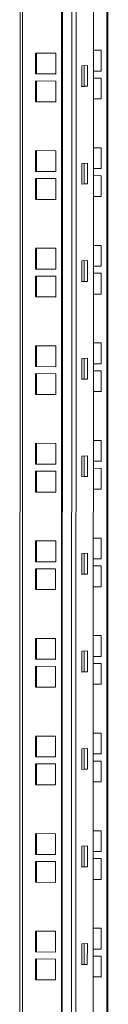
# Model space of a CAD drawing. Units: millimetres. Extents: x 0 to 5650, y 1 to 3903.
# Drawn here: x 4287 to 4327, y 1416 to 1865 of the extents above; entities that cross this region are included whole.
import ezdxf

# ---------------------------------------------------------------- set-up
doc = ezdxf.new("R2010")
doc.units = ezdxf.units.MM

msp = doc.modelspace()

# ---------------------------------------------------------------- linework, layer by layer
at = {"color": 7, "linetype": 'Continuous', "lineweight": 15}
for p, q in [((4286.84, 3049.51), (4286.54, 1071.84)), ((4287.72, 1071.81), (4288.01, 3049.5)), ((4305.47, 1071.72), (4305.76, 3049.41)), ((4306.16, 3049.41), (4305.86, 1071.75)), ((4319.98, 1072.66), (4320.28, 3049.34)), ((4326.15, 1073.06), (4326.44, 3049.31)), ((4326.84, 3049.31), (4326.54, 1073.08)), ((4293.77, 1849.51), (4293.76, 1840.01)), ((4302.93, 1849.47), (4293.77, 1849.51)), ((4294.16, 1849.51), (4294.16, 1840.04)), ((4302.93, 1839.97), (4302.93, 1849.47)), ((4320.1, 1850.82), (4323.61, 1850.8)), ((4323.61, 1850.8), (4323.61, 1841.3)), ((4317.38, 1843.86), (4314.86, 1843.7)), ((4314.86, 1843.7), (4314.86, 1834.2)), ((4315.93, 1834.37), (4315.93, 1843.77)), ((4317.37, 1834.37), (4317.38, 1843.86)), ((4293.76, 1840.01), (4294.16, 1840.04)), ((4293.76, 1840.01), (4302.93, 1839.97)), ((4294.16, 1840.04), (4302.93, 1839.99)), ((4320.1, 1841.35), (4323.61, 1841.33)), ((4323.61, 1841.3), (4320.1, 1841.32)), ((4302.93, 1836.77), (4293.76, 1836.81)), ((4293.76, 1836.81), (4293.76, 1827.31)), ((4294.16, 1836.81), (4294.16, 1827.34)), ((4302.93, 1827.27), (4302.93, 1836.77)), ((4320.1, 1838.12), (4323.61, 1838.1)), ((4323.61, 1838.1), (4323.61, 1828.6)), ((4314.86, 1834.2), (4317.37, 1834.37)), ((4314.86, 1834.3), (4315.93, 1834.37)), ((4317.37, 1834.37), (4315.93, 1834.37)), ((4293.76, 1827.31), (4294.16, 1827.34)), ((4293.76, 1827.31), (4302.93, 1827.27)), ((4294.16, 1827.34), (4302.93, 1827.3)), ((4320.1, 1828.65), (4323.61, 1828.63)), ((4323.61, 1828.6), (4320.1, 1828.62)), ((4302.92, 1805.02), (4293.76, 1805.07)), ((4293.76, 1805.07), (4293.76, 1795.57)), ((4294.15, 1805.07), (4294.15, 1795.59)), ((4302.92, 1795.52), (4302.92, 1805.02)), ((4320.1, 1806.37), (4323.6, 1806.36)), ((4323.6, 1806.36), (4323.6, 1796.86)), ((4317.37, 1799.42), (4314.86, 1799.26)), ((4314.86, 1799.26), (4314.86, 1789.76)), ((4315.92, 1789.93), (4315.92, 1799.33)), ((4317.37, 1789.92), (4317.37, 1799.42)), ((4293.76, 1795.57), (4294.15, 1795.59)), ((4293.76, 1795.57), (4302.92, 1795.52)), ((4294.15, 1795.59), (4302.92, 1795.55)), ((4320.09, 1796.9), (4323.6, 1796.89)), ((4323.6, 1796.86), (4320.09, 1796.88)), ((4302.92, 1792.32), (4293.76, 1792.37)), ((4293.76, 1792.37), (4293.76, 1782.87)), ((4294.15, 1792.37), (4294.15, 1782.9)), ((4302.92, 1782.83), (4302.92, 1792.32)), ((4314.86, 1789.86), (4315.92, 1789.93)), ((4314.86, 1789.76), (4317.37, 1789.92)), ((4317.37, 1789.92), (4315.92, 1789.93)), ((4320.09, 1793.68), (4323.6, 1793.66)), ((4323.6, 1793.66), (4323.6, 1784.16)), ((4293.76, 1782.87), (4294.15, 1782.9)), ((4293.76, 1782.87), (4302.92, 1782.83)), ((4294.15, 1782.9), (4302.92, 1782.85)), ((4320.09, 1784.2), (4323.6, 1784.19)), ((4323.6, 1784.16), (4320.09, 1784.18)), ((4302.92, 1760.58), (4293.75, 1760.62)), ((4293.75, 1760.62), (4293.75, 1751.13)), ((4294.15, 1760.62), (4294.15, 1751.15)), ((4302.92, 1751.08), (4302.92, 1760.58)), ((4320.09, 1761.93), (4323.6, 1761.91)), ((4323.6, 1761.91), (4323.6, 1752.41)), ((4317.36, 1754.98), (4314.85, 1754.82)), ((4314.85, 1754.82), (4314.85, 1745.32)), ((4315.91, 1745.49), (4315.92, 1754.88)), ((4317.36, 1745.48), (4317.36, 1754.98)), ((4293.75, 1751.13), (4294.15, 1751.15)), ((4293.75, 1751.13), (4302.92, 1751.08)), ((4294.15, 1751.15), (4302.92, 1751.11)), ((4320.09, 1752.46), (4323.6, 1752.44)), ((4323.6, 1752.41), (4320.09, 1752.43)), ((4302.92, 1747.88), (4293.75, 1747.93)), ((4293.75, 1747.93), (4293.75, 1738.43)), ((4294.15, 1747.92), (4294.14, 1738.45)), ((4302.91, 1738.38), (4302.92, 1747.88)), ((4314.85, 1745.42), (4315.91, 1745.49)), ((4314.85, 1745.32), (4317.36, 1745.48)), ((4317.36, 1745.48), (4315.91, 1745.49)), ((4320.09, 1749.23), (4323.59, 1749.22)), ((4323.59, 1749.22), (4323.59, 1739.72)), ((4293.75, 1738.43), (4294.14, 1738.45)), ((4293.75, 1738.43), (4302.91, 1738.38)), ((4294.14, 1738.45), (4302.91, 1738.41)), ((4320.09, 1739.76), (4323.59, 1739.74)), ((4323.59, 1739.72), (4320.09, 1739.73)), ((4293.75, 1716.18), (4293.74, 1706.68)), ((4302.91, 1716.14), (4293.75, 1716.18)), ((4294.14, 1716.18), (4294.14, 1706.71)), ((4302.91, 1706.64), (4302.91, 1716.14)), ((4320.08, 1717.49), (4323.59, 1717.47)), ((4323.59, 1717.47), (4323.59, 1707.97)), ((4317.36, 1710.53), (4314.84, 1710.37)), ((4314.84, 1710.37), (4314.84, 1700.87)), ((4315.91, 1701.04), (4315.91, 1710.44)), ((4317.35, 1701.04), (4317.36, 1710.53)), ((4293.74, 1706.68), (4294.14, 1706.71)), ((4293.74, 1706.68), (4302.91, 1706.64)), ((4294.14, 1706.71), (4302.91, 1706.66)), ((4320.08, 1708.02), (4323.59, 1708)), ((4323.59, 1707.97), (4320.08, 1707.99)), ((4320.08, 1704.79), (4323.59, 1704.77)), ((4323.59, 1704.77), (4323.59, 1695.27)), ((4302.91, 1703.44), (4293.74, 1703.48)), ((4293.74, 1703.48), (4293.74, 1693.99)), ((4294.14, 1703.48), (4294.14, 1694.01)), ((4302.91, 1693.94), (4302.91, 1703.44)), ((4314.84, 1700.87), (4317.35, 1701.04)), ((4314.84, 1700.97), (4315.91, 1701.04)), ((4317.35, 1701.04), (4315.91, 1701.04)), ((4293.74, 1693.99), (4294.14, 1694.01)), ((4293.74, 1693.99), (4302.91, 1693.94)), ((4294.14, 1694.01), (4302.91, 1693.97)), ((4320.08, 1695.32), (4323.59, 1695.3)), ((4323.59, 1695.27), (4320.08, 1695.29)), ((4302.9, 1671.69), (4293.74, 1671.74)), ((4293.74, 1671.74), (4293.74, 1662.24)), ((4294.13, 1671.74), (4294.13, 1662.27)), ((4302.9, 1662.19), (4302.9, 1671.69)), ((4320.08, 1673.04), (4323.58, 1673.03)), ((4323.58, 1673.03), (4323.58, 1663.53)), ((4314.84, 1665.93), (4314.83, 1656.43)), ((4317.35, 1666.09), (4314.84, 1665.93)), ((4315.9, 1656.6), (4315.9, 1666)), ((4317.35, 1656.59), (4317.35, 1666.09)), ((4293.74, 1662.24), (4294.13, 1662.27)), ((4293.74, 1662.24), (4302.9, 1662.19)), ((4294.13, 1662.27), (4302.9, 1662.22)), ((4320.07, 1663.57), (4323.58, 1663.56)), ((4323.58, 1663.53), (4320.07, 1663.55)), ((4320.07, 1660.35), (4323.58, 1660.33)), ((4323.58, 1660.33), (4323.58, 1650.83)), ((4302.9, 1658.99), (4293.74, 1659.04)), ((4293.74, 1659.04), (4293.74, 1649.54)), ((4294.13, 1659.04), (4294.13, 1649.57)), ((4302.9, 1649.5), (4302.9, 1658.99)), ((4314.83, 1656.53), (4315.9, 1656.6)), ((4314.83, 1656.43), (4317.35, 1656.59)), ((4317.35, 1656.59), (4315.9, 1656.6)), ((4320.07, 1650.88), (4323.58, 1650.86)), ((4323.58, 1650.83), (4320.07, 1650.85)), ((4293.74, 1649.54), (4294.13, 1649.57)), ((4293.74, 1649.54), (4302.9, 1649.5)), ((4294.13, 1649.57), (4302.9, 1649.52)), ((4320.07, 1628.6), (4323.58, 1628.58)), ((4323.58, 1628.58), (4323.58, 1619.09)), ((4302.9, 1627.25), (4293.73, 1627.3)), ((4293.73, 1627.3), (4293.73, 1617.8)), ((4294.13, 1627.29), (4294.13, 1617.82)), ((4302.9, 1617.75), (4302.9, 1627.25)), ((4317.34, 1621.65), (4314.83, 1621.49)), ((4314.83, 1621.49), (4314.83, 1611.99)), ((4315.89, 1612.16), (4315.9, 1621.56)), ((4317.34, 1612.15), (4317.34, 1621.65)), ((4293.73, 1617.8), (4294.13, 1617.82)), ((4293.73, 1617.8), (4302.9, 1617.75)), ((4294.13, 1617.82), (4302.9, 1617.78)), ((4320.07, 1619.13), (4323.58, 1619.11)), ((4323.58, 1619.09), (4320.07, 1619.1)), ((4320.07, 1615.9), (4323.57, 1615.89)), ((4323.57, 1615.89), (4323.57, 1606.39)), ((4302.89, 1614.55), (4293.73, 1614.6)), ((4293.73, 1614.6), (4293.73, 1605.1)), ((4294.13, 1614.6), (4294.12, 1605.12)), ((4302.89, 1605.05), (4302.89, 1614.55)), ((4314.83, 1612.09), (4315.89, 1612.16)), ((4314.83, 1611.99), (4317.34, 1612.15)), ((4317.34, 1612.15), (4315.89, 1612.16)), ((4320.07, 1606.43), (4323.57, 1606.41)), ((4323.57, 1606.39), (4320.07, 1606.4)), ((4293.73, 1605.1), (4294.12, 1605.12)), ((4293.73, 1605.1), (4302.89, 1605.05)), ((4294.12, 1605.12), (4302.89, 1605.08)), ((4320.06, 1584.16), (4323.57, 1584.14)), ((4323.57, 1584.14), (4323.57, 1574.64)), ((4293.73, 1582.85), (4293.72, 1573.35)), ((4302.89, 1582.81), (4293.73, 1582.85)), ((4294.12, 1582.85), (4294.12, 1573.38)), ((4302.89, 1573.31), (4302.89, 1582.81)), ((4317.34, 1577.21), (4314.82, 1577.04)), ((4314.82, 1577.04), (4314.82, 1567.54)), ((4315.89, 1567.71), (4315.89, 1577.11)), ((4317.33, 1567.71), (4317.34, 1577.21)), ((4320.06, 1574.69), (4323.57, 1574.67)), ((4323.57, 1574.64), (4320.06, 1574.66)), ((4293.72, 1573.35), (4294.12, 1573.38)), ((4293.72, 1573.35), (4302.89, 1573.31)), ((4302.89, 1570.11), (4293.72, 1570.15)), ((4293.72, 1570.15), (4293.72, 1560.66)), ((4294.12, 1573.38), (4302.89, 1573.34)), ((4294.12, 1570.15), (4294.12, 1560.68)), ((4302.89, 1560.61), (4302.89, 1570.11)), ((4320.06, 1571.46), (4323.57, 1571.44)), ((4323.57, 1571.44), (4323.57, 1561.94)), ((4314.82, 1567.54), (4317.33, 1567.71)), ((4314.82, 1567.65), (4315.89, 1567.71)), ((4317.33, 1567.71), (4315.89, 1567.71)), ((4320.06, 1561.99), (4323.57, 1561.97)), ((4323.57, 1561.94), (4320.06, 1561.96)), ((4293.72, 1560.66), (4294.12, 1560.68)), ((4293.72, 1560.66), (4302.89, 1560.61)), ((4294.12, 1560.68), (4302.89, 1560.64)), ((4320.06, 1539.72), (4323.56, 1539.7)), ((4323.56, 1539.7), (4323.56, 1530.2)), ((4302.88, 1538.36), (4293.72, 1538.41)), ((4293.72, 1538.41), (4293.72, 1528.91)), ((4294.11, 1538.41), (4294.11, 1528.94)), ((4302.88, 1528.87), (4302.88, 1538.36)), ((4314.82, 1532.6), (4314.81, 1523.1)), ((4317.33, 1532.76), (4314.82, 1532.6)), ((4315.88, 1523.27), (4315.88, 1532.67)), ((4317.33, 1523.26), (4317.33, 1532.76)), ((4320.05, 1530.24), (4323.56, 1530.23)), ((4323.56, 1530.2), (4320.05, 1530.22)), ((4293.72, 1528.91), (4294.11, 1528.94)), ((4293.72, 1528.91), (4302.88, 1528.87)), ((4302.88, 1525.67), (4293.72, 1525.71)), ((4293.72, 1525.71), (4293.72, 1516.21)), ((4294.11, 1528.94), (4302.88, 1528.89)), ((4294.11, 1525.71), (4294.11, 1516.24)), ((4302.88, 1516.17), (4302.88, 1525.67)), ((4320.05, 1527.02), (4323.56, 1527)), ((4323.56, 1527), (4323.56, 1517.5)), ((4314.81, 1523.2), (4315.88, 1523.27)), ((4314.81, 1523.1), (4317.33, 1523.26)), ((4317.33, 1523.26), (4315.88, 1523.27)), ((4293.72, 1516.21), (4294.11, 1516.24)), ((4293.72, 1516.21), (4302.88, 1516.17)), ((4294.11, 1516.24), (4302.88, 1516.19)), ((4320.05, 1517.55), (4323.56, 1517.53)), ((4323.56, 1517.5), (4320.05, 1517.52)), ((4302.88, 1493.92), (4293.71, 1493.97)), ((4293.71, 1493.97), (4293.71, 1484.47)), ((4294.11, 1493.96), (4294.11, 1484.49)), ((4302.88, 1484.42), (4302.88, 1493.92)), ((4320.05, 1495.27), (4323.56, 1495.25)), ((4323.56, 1495.25), (4323.55, 1485.76)), ((4317.32, 1488.32), (4314.81, 1488.16)), ((4314.81, 1488.16), (4314.81, 1478.66)), ((4315.87, 1478.83), (4315.88, 1488.23)), ((4317.32, 1478.82), (4317.32, 1488.32)), ((4320.05, 1485.8), (4323.55, 1485.78)), ((4323.55, 1485.76), (4320.05, 1485.77)), ((4293.71, 1484.47), (4294.11, 1484.49)), ((4293.71, 1484.47), (4302.88, 1484.42)), ((4302.87, 1481.22), (4293.71, 1481.27)), ((4293.71, 1481.27), (4293.71, 1471.77)), ((4294.11, 1481.27), (4294.1, 1471.8)), ((4294.11, 1484.49), (4302.88, 1484.45)), ((4302.87, 1471.72), (4302.87, 1481.22)), ((4320.05, 1482.57), (4323.55, 1482.56)), ((4323.55, 1482.56), (4323.55, 1473.06)), ((4314.81, 1478.76), (4315.87, 1478.83)), ((4314.81, 1478.66), (4317.32, 1478.82)), ((4317.32, 1478.82), (4315.87, 1478.83)), ((4293.71, 1471.77), (4294.1, 1471.8)), ((4293.71, 1471.77), (4302.87, 1471.72)), ((4294.1, 1471.8), (4302.87, 1471.75)), ((4320.05, 1473.1), (4323.55, 1473.09)), ((4323.55, 1473.06), (4320.05, 1473.08)), ((4293.71, 1449.52), (4293.7, 1440.02)), ((4302.87, 1449.48), (4293.71, 1449.52)), ((4294.1, 1449.52), (4294.1, 1440.05)), ((4302.87, 1439.98), (4302.87, 1449.48)), ((4320.04, 1450.83), (4323.55, 1450.81)), ((4323.55, 1450.81), (4323.55, 1441.31)), ((4293.7, 1440.02), (4294.1, 1440.05)), ((4293.7, 1440.02), (4302.87, 1439.98)), ((4294.1, 1440.05), (4302.87, 1440.01)), ((4317.32, 1443.88), (4314.8, 1443.71)), ((4314.8, 1443.71), (4314.8, 1434.22)), ((4315.87, 1434.38), (4315.87, 1443.78)), ((4317.31, 1434.38), (4317.32, 1443.88)), ((4320.04, 1441.36), (4323.55, 1441.34)), ((4323.55, 1441.31), (4320.04, 1441.33)), ((4302.87, 1436.78), (4293.7, 1436.83)), ((4293.7, 1436.83), (4293.7, 1427.33)), ((4294.1, 1436.82), (4294.1, 1427.35)), ((4302.87, 1427.28), (4302.87, 1436.78)), ((4320.04, 1438.13), (4323.55, 1438.11)), ((4323.55, 1438.11), (4323.55, 1428.62)), ((4314.8, 1434.22), (4317.31, 1434.38)), ((4314.8, 1434.32), (4315.87, 1434.38)), ((4317.31, 1434.38), (4315.87, 1434.38)), ((4293.7, 1427.33), (4294.1, 1427.35)), ((4293.7, 1427.33), (4302.87, 1427.28)), ((4294.1, 1427.35), (4302.87, 1427.31)), ((4320.04, 1428.66), (4323.55, 1428.64)), ((4323.55, 1428.62), (4320.04, 1428.63))]:
    msp.add_line(p, q, dxfattribs=at)
at = {"color": 8, "linetype": 'Continuous', "lineweight": 15}
for p, q in [((4310.41, 3049.39), (4310.11, 1072.13)), ((4312.08, 1072.15), (4312.38, 3049.38)), ((4320.23, 3049.34), (4319.93, 1072.66))]:
    msp.add_line(p, q, dxfattribs=at)

doc.saveas('drawing.dxf')
